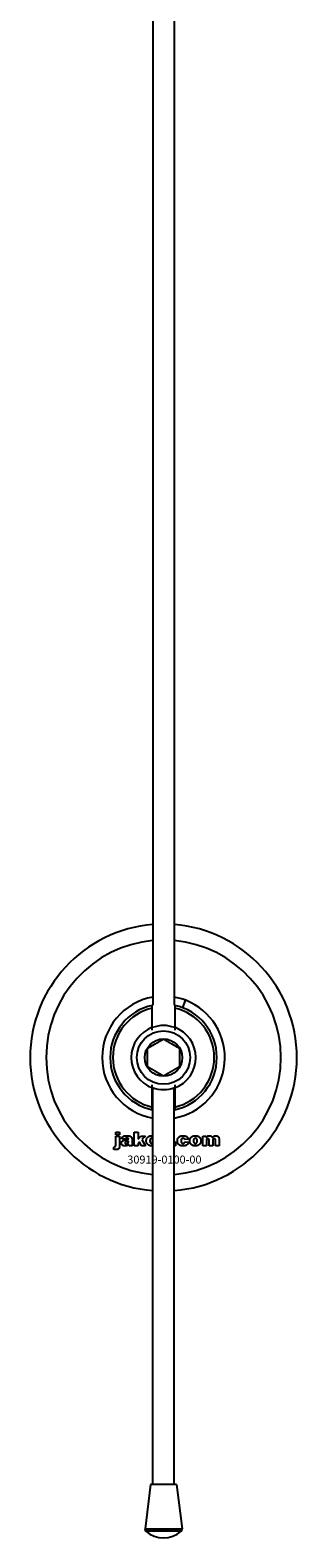
# Model space of a CAD drawing. Extents: x -58519 to 56374, y -14987 to -4931.
# Drawn here: x 8518 to 8568, y -14384 to -14102 of the extents above; entities that cross this region are included whole.
import ezdxf

# ---------------------------------------------------------------- set-up
doc = ezdxf.new("R2010")
doc.units = 0
doc.layers.add('Default', color=7, linetype='Continuous')
doc.styles.add('Notiztext (DIN)', font='isocpeur.ttf')

msp = doc.modelspace()

# ---------------------------------------------------------------- linework, layer by layer
at = {"layer": 'Default'}
for p, q in [((8541.15, -11334.4), (8541.15, -14284.6)), ((8545.15, -11334.4), (8545.15, -14284.6)), ((8541.05, -14288.72), (8541.05, -14285.13)), ((8545.25, -14285.13), (8545.25, -14288.72)), ((8546.76, -14285.07), (8547.3, -14283.67)), ((8541.05, -14303.66), (8541.05, -14300.07)), ((8541.15, -14374.35), (8541.15, -14300.05)), ((8545.15, -14374.35), (8545.15, -14300.05)), ((8545.25, -14300.07), (8545.25, -14303.66)), ((8534.2, -14308.87), (8534.2, -14308.4)), ((8534.2, -14308.4), (8534.9, -14308.4)), ((8534.9, -14308.87), (8534.2, -14308.87)), ((8534.2, -14310.78), (8534.2, -14309.09)), ((8534.2, -14309.09), (8534.9, -14309.09)), ((8534.9, -14308.4), (8534.9, -14308.87)), ((8534.9, -14309.09), (8534.9, -14310.84)), ((8535.97, -14309.67), (8535.31, -14309.61)), ((8536.57, -14310.15), (8536.57, -14310.04)), ((8537.25, -14309.71), (8537.25, -14310.51)), ((8537.67, -14310.9), (8537.67, -14308.4)), ((8537.67, -14308.4), (8538.38, -14308.4)), ((8538.38, -14308.4), (8538.38, -14309.68)), ((8538.38, -14309.68), (8538.9, -14309.09)), ((8538.64, -14310.17), (8538.38, -14310.43)), ((8538.38, -14310.43), (8538.38, -14310.9)), ((8539.01, -14310.9), (8538.64, -14310.17)), ((8538.9, -14309.09), (8539.75, -14309.09)), ((8539.75, -14309.09), (8539.1, -14309.72)), ((8539.1, -14309.72), (8539.79, -14310.9)), ((8545.15, -14310.2), (8545.41, -14310.2)), ((8545.41, -14310.2), (8545.41, -14310.9)), ((8547.81, -14309.67), (8547.15, -14309.75)), ((8547.18, -14310.19), (8547.84, -14310.26)), ((8550.5, -14310.9), (8550.5, -14309.09)), ((8550.5, -14309.09), (8551.15, -14309.09)), ((8551.15, -14309.09), (8551.15, -14309.35)), ((8551.19, -14309.97), (8551.19, -14310.9)), ((8551.69, -14310.9), (8551.69, -14309.9)), ((8552.38, -14309.96), (8552.38, -14310.9)), ((8552.88, -14310.9), (8552.88, -14309.86)), ((8553.57, -14309.76), (8553.57, -14310.9)), ((8533.8, -14311.57), (8533.9, -14311.07)), ((8537.34, -14310.9), (8536.69, -14310.9)), ((8538.38, -14310.9), (8537.67, -14310.9)), ((8539.79, -14310.9), (8539.01, -14310.9)), ((8545.41, -14310.9), (8545.15, -14310.9)), ((8551.19, -14310.9), (8550.5, -14310.9)), ((8552.38, -14310.9), (8551.69, -14310.9)), ((8553.57, -14310.9), (8552.88, -14310.9)), ((8540.7, -14374.35), (8539.68, -14382.67)), ((8545.59, -14374.35), (8540.7, -14374.35)), ((8545.59, -14374.35), (8546.62, -14382.67)), ((8539.68, -14382.67), (8546.62, -14382.67)), ((8546.45, -14383.1), (8539.84, -14383.1))]:
    msp.add_line(p, q, dxfattribs=at)
for radius in [5, 3.5]:
    msp.add_circle((8543.15, -14294.4), radius, dxfattribs=at)
for centre, radius, start, end in [((8543.15, -14294.4), 25, 94.5886, 265.4114), ((8543.15, -14294.4), 25, 274.5886, 85.4114), ((8543.15, -14294.4), 22, 95.2159, 264.7841), ((8543.15, -14294.4), 22, 275.2159, 84.7841), ((8543.15, -14294.4), 11.5, 100.0154, 259.9846), ((8543.15, -14294.4), 10, 102.1224, 257.8776), ((8543.15, -14294.4), 9.5, 102.7709, 257.2291), ((8543.15, -14294.4), 11.5, 68.8235, 79.9846), ((8543.15, -14294.4), 11.5, 280.0154, 68.8235), ((8543.15, -14294.4), 10, 282.1224, 77.8776), ((8543.15, -14294.4), 9.5, 282.7709, 77.2291), ((8543.15, -14294.4), 6.05, 110.3, 249.7), ((8543.15, -14294.4), 6, 69.5127, 110.4873), ((8543.15, -14294.4), 6.05, 290.3, 69.7), ((8543.15, -14294.4), 6, 249.5127, 290.4873), ((8540.17, -14382.73), 0.5, 173, 228.6555), ((8543.15, -14379.35), 5, 228.6555, 311.3445), ((8546.12, -14382.73), 0.5, 311.3445, 7)]:
    msp.add_arc(centre, radius, start, end, dxfattribs=at)
for points, degree in [([(8541.05, -14284.62), (8541.05, -14284.62), (8541.08, -14284.61), (8541.15, -14284.6)], 3), ([(8545.15, -14284.6), (8545.21, -14284.61), (8545.25, -14284.62), (8545.25, -14284.62)], 3), ([(8541.15, -14304.2), (8541.08, -14304.18), (8541.05, -14304.17), (8541.05, -14304.17)], 3), ([(8545.25, -14304.17), (8545.25, -14304.17), (8545.21, -14304.18), (8545.15, -14304.2)], 3), ([(8535.26, -14310.42), (8535.26, -14310.21), (8535.38, -14310.08)], 2), ([(8535.91, -14310.94), (8535.59, -14310.94), (8535.26, -14310.64), (8535.26, -14310.42)], 2), ([(8535.31, -14309.61), (8535.35, -14309.43), (8535.49, -14309.23), (8535.62, -14309.16)], 2), ([(8535.38, -14310.08), (8535.5, -14309.95), (8535.82, -14309.88)], 2), ([(8535.62, -14309.16), (8535.72, -14309.1), (8536.05, -14309.04), (8536.25, -14309.04)], 2), ([(8535.82, -14309.88), (8536.21, -14309.8), (8536.44, -14309.74), (8536.57, -14309.69)], 2), ([(8536.01, -14310.24), (8535.95, -14310.3), (8535.95, -14310.37)], 2), ([(8535.95, -14310.37), (8535.95, -14310.45), (8536.06, -14310.55), (8536.17, -14310.55)], 2), ([(8536.08, -14309.51), (8536.02, -14309.56), (8535.97, -14309.67)], 2), ([(8536.28, -14310.13), (8536.06, -14310.18), (8536.01, -14310.24)], 2), ([(8536.34, -14309.46), (8536.17, -14309.46), (8536.08, -14309.51)], 2), ([(8536.17, -14310.55), (8536.29, -14310.55), (8536.49, -14310.44), (8536.57, -14310.28), (8536.57, -14310.15)], 2), ([(8536.25, -14309.04), (8536.56, -14309.04), (8536.93, -14309.11), (8537.06, -14309.22)], 2), ([(8536.57, -14310.04), (8536.43, -14310.09), (8536.28, -14310.13)], 2), ([(8536.57, -14309.69), (8536.57, -14309.56), (8536.47, -14309.46), (8536.34, -14309.46)], 2), ([(8537.06, -14309.22), (8537.15, -14309.3), (8537.25, -14309.58), (8537.25, -14309.71)], 2), ([(8537.25, -14310.51), (8537.25, -14310.64), (8537.28, -14310.78), (8537.34, -14310.9)], 2), ([(8539.92, -14310), (8539.92, -14309.58), (8540.48, -14309.04), (8540.95, -14309.04)], 2), ([(8540.25, -14310.72), (8539.92, -14310.44), (8539.92, -14310)], 2), ([(8540.96, -14309.52), (8540.81, -14309.52), (8540.61, -14309.76), (8540.61, -14309.99)], 2), ([(8540.61, -14309.99), (8540.61, -14310.24), (8540.81, -14310.47), (8540.96, -14310.47)], 2), ([(8540.95, -14309.04), (8541.05, -14309.04), (8541.15, -14309.06)], 2), ([(8541.15, -14309.59), (8541.07, -14309.52), (8540.96, -14309.52)], 2), ([(8540.96, -14310.47), (8541.07, -14310.47), (8541.15, -14310.41)], 2), ([(8545.75, -14310), (8545.75, -14309.72), (8545.84, -14309.53)], 2), ([(8546.85, -14310.94), (8546.56, -14310.94), (8546.18, -14310.83), (8545.9, -14310.59), (8545.75, -14310.27), (8545.75, -14310)], 2), ([(8545.84, -14309.53), (8545.91, -14309.4), (8546.16, -14309.18), (8546.28, -14309.13)], 2), ([(8546.28, -14309.13), (8546.48, -14309.04), (8546.8, -14309.04)], 2), ([(8546.82, -14309.52), (8546.65, -14309.52), (8546.44, -14309.77), (8546.44, -14310.02)], 2), ([(8546.44, -14310.02), (8546.44, -14310.24), (8546.65, -14310.47), (8546.81, -14310.47)], 2), ([(8546.8, -14309.04), (8547.25, -14309.04), (8547.71, -14309.36), (8547.81, -14309.67)], 2), ([(8546.81, -14310.47), (8546.95, -14310.47), (8547.14, -14310.33), (8547.18, -14310.19)], 2), ([(8547.15, -14309.75), (8547.12, -14309.64), (8546.96, -14309.52), (8546.82, -14309.52)], 2), ([(8547.84, -14310.26), (8547.79, -14310.47), (8547.54, -14310.77), (8547.15, -14310.94), (8546.85, -14310.94)], 2), ([(8548.08, -14310), (8548.08, -14309.58), (8548.64, -14309.04), (8549.11, -14309.04)], 2), ([(8548.41, -14310.72), (8548.08, -14310.44), (8548.08, -14310)], 2), ([(8549.12, -14309.52), (8548.97, -14309.52), (8548.77, -14309.76), (8548.77, -14309.99)], 2), ([(8548.77, -14309.99), (8548.77, -14310.24), (8548.97, -14310.47), (8549.12, -14310.47)], 2), ([(8549.11, -14309.04), (8549.66, -14309.04), (8549.93, -14309.36)], 2), ([(8550.16, -14309.99), (8550.16, -14310.4), (8549.6, -14310.94), (8549.11, -14310.94)], 2), ([(8549.46, -14309.99), (8549.46, -14309.75), (8549.26, -14309.52), (8549.12, -14309.52)], 2), ([(8549.12, -14310.47), (8549.27, -14310.47), (8549.46, -14310.24), (8549.46, -14309.99)], 2), ([(8549.93, -14309.36), (8550.16, -14309.61), (8550.16, -14309.99)], 2), ([(8551.15, -14309.35), (8551.29, -14309.18), (8551.57, -14309.04), (8551.77, -14309.04)], 2), ([(8551.47, -14309.59), (8551.35, -14309.59), (8551.19, -14309.77), (8551.19, -14309.97)], 2), ([(8551.67, -14309.74), (8551.65, -14309.67), (8551.54, -14309.59), (8551.47, -14309.59)], 2), ([(8551.69, -14309.9), (8551.69, -14309.78), (8551.67, -14309.74)], 2), ([(8551.77, -14309.04), (8551.99, -14309.04), (8552.24, -14309.2), (8552.32, -14309.35)], 2), ([(8552.32, -14309.35), (8552.49, -14309.17), (8552.76, -14309.04), (8552.95, -14309.04)], 2), ([(8552.65, -14309.59), (8552.53, -14309.59), (8552.38, -14309.77), (8552.38, -14309.96)], 2), ([(8552.83, -14309.68), (8552.76, -14309.59), (8552.65, -14309.59)], 2), ([(8552.88, -14309.86), (8552.88, -14309.74), (8552.83, -14309.68)], 2), ([(8552.95, -14309.04), (8553.24, -14309.04), (8553.57, -14309.39), (8553.57, -14309.76)], 2), ([(8534.3, -14311.63), (8534.1, -14311.63), (8533.8, -14311.57)], 2), ([(8533.9, -14311.07), (8533.98, -14311.08), (8534.02, -14311.08)], 2), ([(8534.02, -14311.08), (8534.11, -14311.08), (8534.2, -14310.96), (8534.2, -14310.78)], 2), ([(8534.9, -14310.84), (8534.9, -14311.18), (8534.8, -14311.46), (8534.54, -14311.63), (8534.3, -14311.63)], 2), ([(8536.34, -14310.86), (8536.16, -14310.94), (8535.91, -14310.94)], 2), ([(8536.61, -14310.68), (8536.48, -14310.81), (8536.34, -14310.86)], 2), ([(8536.69, -14310.9), (8536.65, -14310.83), (8536.62, -14310.76), (8536.61, -14310.68)], 2), ([(8540.96, -14310.94), (8540.52, -14310.94), (8540.25, -14310.72)], 2), ([(8541.15, -14310.93), (8541.06, -14310.94), (8540.96, -14310.94)], 2), ([(8549.11, -14310.94), (8548.68, -14310.94), (8548.41, -14310.72)], 2)]:
    msp.add_open_spline(points, degree=degree, dxfattribs=at)
for points, weights in [([(8541.05, -14285.13), (8541.05, -14284.88), (8541.05, -14284.62)], [1, 1.0003449129, 1]), ([(8545.25, -14284.62), (8545.25, -14284.88), (8545.25, -14285.13)], [1, 1.0003449129, 1]), ([(8541.05, -14289.29), (8541.05, -14289.02), (8541.05, -14288.72)], [1.00238586272, 1.00238647725, 1]), ([(8545.25, -14288.72), (8545.25, -14289.02), (8545.25, -14289.29)], [1, 1.00238647725, 1.00238586272]), ([(8540.15, -14292.67), (8540.95, -14292.2), (8541.65, -14291.8)], [1.00277578927, 1.03939442297, 1]), ([(8540.15, -14294.4), (8540.15, -14293.59), (8540.15, -14292.67)], [1, 1.03939442297, 1.00277578927]), ([(8541.65, -14291.8), (8542.34, -14291.4), (8543.15, -14290.93)], [1, 1.03939442297, 1.00277578927]), ([(8543.15, -14290.93), (8543.95, -14291.4), (8544.65, -14291.8)], [1.00277578927, 1.03939442297, 1]), ([(8544.65, -14291.8), (8545.34, -14292.2), (8546.15, -14292.67)], [1, 1.03939442297, 1.00277578927]), ([(8546.15, -14292.67), (8546.15, -14293.59), (8546.15, -14294.4)], [1.00277578927, 1.03939442297, 1]), ([(8540.15, -14296.13), (8540.15, -14295.2), (8540.15, -14294.4)], [1.00277578927, 1.03939442297, 1]), ([(8541.65, -14297), (8540.95, -14296.59), (8540.15, -14296.13)], [1, 1.03939442297, 1.00277578927]), ([(8546.15, -14296.13), (8545.34, -14296.59), (8544.65, -14297)], [1.00277578927, 1.03939442297, 1]), ([(8546.15, -14294.4), (8546.15, -14295.2), (8546.15, -14296.13)], [1, 1.03939442297, 1.00277578927]), ([(8543.15, -14297.86), (8542.34, -14297.4), (8541.65, -14297)], [1.00277578927, 1.03939442297, 1]), ([(8544.65, -14297), (8543.95, -14297.4), (8543.15, -14297.86)], [1, 1.03939442297, 1.00277578927]), ([(8541.05, -14300.07), (8541.05, -14299.78), (8541.05, -14299.51)], [1, 1.00238647725, 1.00238586272]), ([(8545.25, -14299.51), (8545.25, -14299.78), (8545.25, -14300.07)], [1.00238586272, 1.00238647725, 1]), ([(8541.05, -14304.17), (8541.05, -14303.91), (8541.05, -14303.66)], [1, 1.0003449129, 1]), ([(8545.25, -14303.66), (8545.25, -14303.91), (8545.25, -14304.17)], [1, 1.0003449129, 1])]:
    msp.add_rational_spline(points, weights, degree=2, dxfattribs=at)

# ---------------------------------------------------------------- texts
at = {"layer": 'Default', "insert": (8536.36, -14312.75), "char_height": 1.5, "width": 13.0408, "attachment_point": 1, "style": 'Notiztext (DIN)'}
msp.add_mtext('\\fISOCPEUR|b0|i0;\\H1.5000;30919-0100-00', dxfattribs=at)

doc.saveas('drawing.dxf')
